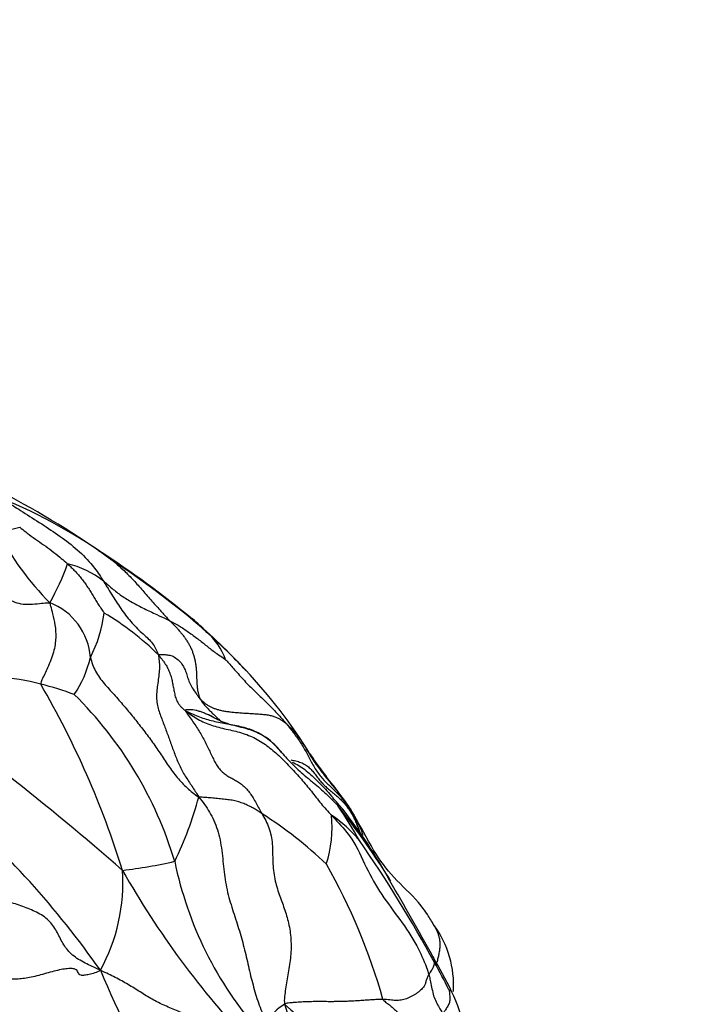
# Model space of a CAD drawing. Units: millimetres. Extents: x 0 to 744, y 0 to 1164.
# Drawn here: x 217 to 232, y 361 to 382 of the extents above; entities that cross this region are included whole.
import ezdxf
from ezdxf import colors
from ezdxf.entities.mleader import LeaderData, LeaderLine
from ezdxf.math import Vec2, Vec3

# ---------------------------------------------------------------- set-up
doc = ezdxf.new("R2010")
doc.units = ezdxf.units.MM
doc.layers.add('DV6_Défaut', color=7, linetype='Continuous')
doc.layers.add('Défaut', color=7, linetype='Continuous')

# ---------------------------------------------------------------- blocks, each defined once
blk = doc.blocks.new('_DOT')
at = {"color": 0}
blk.add_line((0, 0), (-1, 0), dxfattribs=at)
at = {"color": 0, "const_width": 0.333}
blk.add_lwpolyline([(-0.1665, 0, 1), (0.1665, 0, 1)], format="xyb", close=True, dxfattribs=at)
blk = doc.blocks.new('SE5')
at = {"layer": 'DV6_Défaut', "color": 7, "linetype": 'Continuous'}
for centre, radius, start, end in [((206.784, 353.23), 21.388, 55.7119, 63.0813), ((212.752, 362.075), 10.714, 53.4328, 68.1128), ((216.433, 373.636), 2.345, 276.2154, 287.6597), ((221.931, 373.942), 5.87, 206.6929, 225.0707), ((207.328, 353.114), 21.184, 50.3767, 57.1054), ((213.766, 372.141), 4.659, 329.63, 340.9116), ((217.76, 368.795), 1.868, 50.9987, 77.3579), ((208.983, 355.232), 18.486, 48.8459, 56.6873), ((217.303, 368.518), 1.357, 3.9838, 69.1904), ((216.019, 369.951), 2.958, 333.0794, 352.4807), ((215.889, 364.391), 6.012, 45.4047, 59.3654), ((217.986, 366.11), 4.386, 43.8784, 49.369), ((212.867, 359.966), 12.374, 42.6405, 49.8665), ((220.25, 368.107), 1.377, 19.6418, 49.2757), ((212.945, 359.936), 12.337, 43.4347, 48.3216), ((216.271, 369.185), 2.454, 326.2833, 346.4958), ((212.945, 359.936), 12.337, 42.8736, 43.4347), ((214.126, 360.897), 10.819, 31.4344, 43.5166), ((216.407, 363.604), 4.596, 75.0235, 86.6659), ((215.757, 360.819), 7.455, 69.9559, 75.7254), ((200.83, 358.31), 19.386, 17.2591, 30.1394), ((212.392, 361.83), 8.424, 16.7306, 45.3492), ((220.383, 365.86), 1.726, 58.9383, 62.1977), ((212.945, 359.936), 12.337, 32.1084, 32.435), ((224.131, 367.025), 0.914, 212.5013, 217.4205), ((236.894, 375.94), 16.482, 214.9395, 218.226), ((212.945, 359.936), 12.337, 30.8526, 32.1084), ((220.471, 364.341), 3.618, 32.0927, 35.0604), ((182.192, 321.629), 56.399, 48.7968, 52.0326), ((202.759, 350.635), 19.673, 35.0213, 49.1493), ((213.404, 367.67), 7.839, 334.1726, 344.9126), ((218.435, 360.733), 7.283, 39.5175, 42.0453), ((212.94, 358.124), 13.221, 29.8249, 33.5808), ((210.584, 354.856), 17.051, 32.2734, 38.3559), ((215.608, 358.724), 10.745, 28.4634, 38.1899), ((217.633, 357.85), 8.78, 46.278, 57.6836), ((221.313, 364.971), 2.511, 342.0037, 6.1408), ((222.335, 362.997), 2.684, 39.3623, 56.6601), ((201.906, 349.086), 27.39, 28.3454, 34.7529), ((218.178, 374.124), 10.129, 276.604, 283.0147), ((228.209, 365.84), 7.91, 191.5577, 221.2811), ((215.45, 363.803), 3.901, 331.2283, 3.8117), ((236.014, 373.502), 19.158, 209.5211, 223.3123), ((212.536, 357.824), 12.855, 15.7, 29.7082), ((210.584, 354.856), 17.051, 31.7546, 32.2734), ((161.973, 326.772), 73.169, 28.97949, 30.43785), ((224.268, 361.61), 2.155, 356.3326, 36.2173), ((214.67, 355.709), 13.051, 26.2109, 29.9421), ((218.949, 357.971), 8.177, 25.612, 30.2552), ((247.966, 374.38), 31.65, 203.1744, 208.5986), ((208.487, 353.93), 10.868, 31.5399, 45.67), ((223.531, 360.057), 3.181, 10.408, 26.4075), ((223.507, 360.073), 1.325, 121.8725, 145.5612), ((228.6, 367.82), 8.798, 228.8232, 247.3258), ((229.646, 363.232), 7.135, 196.5649, 210.9371)]:
    blk.add_arc(centre, radius, start, end, dxfattribs=at)
for points, knots in [([(216.746, 372.017), (216.788, 371.992), (216.924, 371.908), (217.195, 371.74), (217.565, 371.502), (217.963, 371.243), (218.338, 370.959), (218.649, 370.66), (218.83, 370.408), (218.915, 370.279), (218.935, 370.247)], [0, 0, 0, 0, 0.041667, 0.166667, 0.333333, 0.5, 0.666667, 0.833333, 0.958333, 1, 1, 1, 1]), ([(217.144, 371.402), (217.15, 371.398), (217.205, 371.352), (217.319, 371.263), (217.478, 371.147), (217.656, 371.024), (217.832, 370.897), (217.989, 370.772), (218.1, 370.679), (218.155, 370.63), (218.169, 370.618)], [0, 0, 0, 0, 0.041667, 0.166667, 0.333333, 0.5, 0.666667, 0.833333, 0.958333, 1, 1, 1, 1]), ([(218.814, 370.914), (218.838, 370.899), (218.926, 370.84), (219.033, 370.76), (219.115, 370.696), (219.136, 370.68)], [0, 0, 0, 0, 0.22088, 0.80522, 1, 1, 1, 1]), ([(218.169, 370.618), (218.182, 370.605), (218.208, 370.58), (218.26, 370.529), (218.324, 370.464), (218.399, 370.384), (218.47, 370.3), (218.536, 370.211), (218.598, 370.12), (218.658, 370.026), (218.716, 369.931), (218.772, 369.835), (218.831, 369.74), (218.882, 369.664), (218.925, 369.603), (218.947, 369.572), (218.952, 369.564)], [0, 0, 0, 0, 0.041667, 0.083333, 0.166667, 0.25, 0.333333, 0.416667, 0.5, 0.583333, 0.666667, 0.75, 0.833333, 0.916667, 0.958333, 1, 1, 1, 1]), ([(219.136, 370.68), (219.153, 370.666), (219.226, 370.606), (219.368, 370.482), (219.555, 370.295), (219.75, 370.075), (219.945, 369.85), (220.127, 369.642), (220.265, 369.493), (220.335, 369.419), (220.353, 369.401)], [0, 0, 0, 0, 0.041667, 0.166667, 0.333333, 0.5, 0.666667, 0.833333, 0.958333, 1, 1, 1, 1]), ([(218.935, 370.247), (218.951, 370.235), (219.015, 370.184), (219.136, 370.077), (219.316, 369.93), (219.552, 369.793), (219.802, 369.658), (220.052, 369.544), (220.238, 369.457), (220.33, 369.412), (220.353, 369.401)], [0, 0, 0, 0, 0.041667, 0.166667, 0.333333, 0.5, 0.666667, 0.833333, 0.958333, 1, 1, 1, 1]), ([(218.935, 370.247), (218.952, 370.22), (218.984, 370.167), (219.049, 370.061), (219.132, 369.93), (219.232, 369.776), (219.331, 369.626), (219.435, 369.483), (219.546, 369.348), (219.661, 369.229), (219.782, 369.117), (219.9, 369.012), (219.986, 368.917), (220.04, 368.827), (220.078, 368.749), (220.096, 368.709), (220.11, 368.672)], [0, 0, 0, 0, 0.041667, 0.083333, 0.166667, 0.25, 0.333333, 0.416667, 0.5, 0.583333, 0.666667, 0.75, 0.833333, 0.916667, 0.958333, 1, 1, 1, 1]), ([(216.68, 369.957), (216.708, 369.941), (216.767, 369.928), (216.87, 369.888), (216.996, 369.812), (217.164, 369.755), (217.361, 369.749), (217.554, 369.768), (217.692, 369.781), (217.761, 369.787), (217.786, 369.786)], [0, 0, 0, 0, 0.041667, 0.166667, 0.333333, 0.5, 0.666667, 0.833333, 0.958333, 1, 1, 1, 1]), ([(217.786, 369.786), (217.793, 369.76), (217.813, 369.683), (217.85, 369.526), (217.905, 369.312), (217.926, 369.045), (217.882, 368.733), (217.755, 368.418), (217.645, 368.191), (217.592, 368.078), (217.595, 368.044)], [0, 0, 0, 0, 0.041667, 0.166667, 0.333333, 0.5, 0.666667, 0.833333, 0.958333, 1, 1, 1, 1]), ([(220.353, 369.401), (220.371, 369.391), (220.445, 369.351), (220.594, 369.271), (220.778, 369.139), (220.981, 368.994), (221.167, 368.841), (221.342, 368.708), (221.47, 368.623), (221.535, 368.578), (221.547, 368.57)], [0, 0, 0, 0, 0.041667, 0.166667, 0.333333, 0.5, 0.666667, 0.833333, 0.958333, 1, 1, 1, 1]), ([(220.11, 368.672), (220.128, 368.679), (220.16, 368.68), (220.225, 368.678), (220.3, 368.672), (220.402, 368.655), (220.511, 368.588), (220.601, 368.498), (220.659, 368.398), (220.704, 368.296), (220.735, 368.189), (220.77, 368.078), (220.831, 367.964), (220.9, 367.865), (220.958, 367.784), (220.988, 367.744), (221.005, 367.726)], [0, 0, 0, 0, 0.041667, 0.083333, 0.166667, 0.25, 0.333333, 0.416667, 0.5, 0.583333, 0.666667, 0.75, 0.833333, 0.916667, 0.958333, 1, 1, 1, 1]), ([(221.547, 368.57), (221.556, 368.559), (221.633, 368.473), (221.777, 368.309), (221.973, 368.086), (222.203, 367.865), (222.428, 367.647), (222.628, 367.444), (222.767, 367.292), (222.834, 367.214), (222.851, 367.192)], [0, 0, 0, 0, 0.041667, 0.166667, 0.333333, 0.5, 0.666667, 0.833333, 0.958333, 1, 1, 1, 1]), ([(221.005, 367.726), (221.019, 367.699), (221.055, 367.65), (221.112, 367.58), (221.173, 367.513), (221.237, 367.449), (221.302, 367.386), (221.368, 367.324), (221.411, 367.281), (221.433, 367.259), (221.434, 367.259)], [0, 0, 0, 0, 0.142375, 0.284749, 0.427124, 0.569499, 0.711873, 0.854248, 0.996623, 1, 1, 1, 1]), ([(221.267, 367.34), (221.252, 367.349), (221.209, 367.372), (221.139, 367.405), (221.059, 367.438), (220.985, 367.464), (220.914, 367.482), (220.848, 367.493), (220.785, 367.498), (220.724, 367.498), (220.685, 367.498), (220.693, 367.474)], [0, 0, 0, 0, 0.062491, 0.179679, 0.296868, 0.414057, 0.531245, 0.648434, 0.765623, 0.882811, 1, 1, 1, 1]), ([(220.693, 367.474), (220.732, 367.459), (220.817, 367.415), (220.952, 367.355), (221.093, 367.305), (221.241, 367.264), (221.393, 367.232), (221.548, 367.204), (221.704, 367.176), (221.861, 367.143), (222.017, 367.101), (222.17, 367.045), (222.315, 366.971), (222.451, 366.879), (222.574, 366.769), (222.689, 366.647), (222.801, 366.52), (222.916, 366.393), (223.036, 366.272), (223.163, 366.156), (223.266, 366.068), (223.327, 366.018), (223.343, 366.005)], [0, 0, 0, 0, 0.05167, 0.1033399, 0.1550099, 0.2066799, 0.2583499, 0.3100198, 0.3616898, 0.4133598, 0.4650298, 0.5166997, 0.5683697, 0.6200397, 0.6717097, 0.7233796, 0.7750496, 0.8267196, 0.8783896, 0.9300595, 0.9817295, 1, 1, 1, 1]), ([(222.785, 366.538), (222.659, 366.687), (222.454, 366.92), (222, 367.102), (221.656, 367.168), (221.415, 367.262), (221.323, 367.31), (221.273, 367.337)], [0, 0, 0, 0, 0.311766, 0.572984, 0.803751, 0.907643, 1, 1, 1, 1]), ([(222.851, 367.192), (222.877, 367.161), (222.93, 367.094), (223.008, 366.993), (223.082, 366.891), (223.154, 366.785), (223.22, 366.677), (223.283, 366.567), (223.342, 366.455), (223.4, 366.343), (223.461, 366.235), (223.529, 366.132), (223.607, 366.037), (223.692, 365.95), (223.779, 365.867), (223.865, 365.785), (223.949, 365.701), (224.029, 365.614), (224.102, 365.521), (224.169, 365.423), (224.231, 365.319), (224.288, 365.208), (224.34, 365.09), (224.382, 364.976), (224.406, 364.902), (224.415, 364.87)], [0, 0, 0, 0, 0.0439539, 0.0879077, 0.1318616, 0.1758154, 0.2197693, 0.2637231, 0.307677, 0.3516308, 0.3955847, 0.4395386, 0.4834924, 0.5274463, 0.5714001, 0.615354, 0.6593078, 0.7032617, 0.7472155, 0.7911694, 0.8351233, 0.8790771, 0.923031, 0.9669848, 1, 1, 1, 1]), ([(222.851, 367.192), (222.865, 367.181), (222.921, 367.128), (223.026, 367.018), (223.142, 366.867), (223.247, 366.703), (223.343, 366.545), (223.427, 366.405), (223.492, 366.314), (223.529, 366.269), (223.536, 366.263)], [0, 0, 0, 0, 0.041667, 0.166667, 0.333333, 0.5, 0.666667, 0.833333, 0.958333, 1, 1, 1, 1]), ([(222.94, 366.423), (222.958, 366.421), (223.014, 366.412), (223.106, 366.39), (223.208, 366.349), (223.299, 366.292), (223.376, 366.221), (223.444, 366.139), (223.508, 366.054), (223.573, 365.97), (223.647, 365.891), (223.728, 365.817), (223.813, 365.747), (223.9, 365.677), (223.983, 365.603), (224.061, 365.524), (224.132, 365.44), (224.196, 365.349), (224.253, 365.254), (224.305, 365.154), (224.35, 365.051), (224.383, 364.96), (224.402, 364.904), (224.409, 364.884)], [0, 0, 0, 0, 0.023811, 0.07381, 0.12381, 0.173809, 0.223808, 0.273807, 0.323806, 0.373805, 0.423804, 0.473803, 0.523802, 0.573801, 0.6238, 0.673799, 0.723798, 0.773797, 0.823796, 0.873795, 0.923794, 0.973793, 1, 1, 1, 1]), ([(222.969, 366.376), (223.067, 366.337), (223.25, 366.223), (223.485, 366), (223.686, 365.797), (223.8, 365.662), (223.844, 365.61)], [0, 0, 0, 0, 0.271881, 0.548815, 0.825749, 1, 1, 1, 1]), ([(223.536, 366.263), (223.569, 366.219), (223.629, 366.145), (223.749, 365.997), (223.839, 365.885), (223.898, 365.806), (223.9, 365.804)], [0, 0, 0, 0, 0.246112, 0.492225, 0.98445, 1, 1, 1, 1]), ([(223.536, 366.263), (223.57, 366.212), (223.631, 366.13), (223.724, 366.011), (223.821, 365.893), (223.918, 365.775), (224.013, 365.656), (224.104, 365.534), (224.19, 365.409), (224.27, 365.28), (224.344, 365.147), (224.409, 365.01), (224.454, 364.898), (224.477, 364.832), (224.484, 364.813)], [0, 0, 0, 0, 0.087763, 0.175526, 0.263289, 0.351051, 0.438814, 0.526577, 0.61434, 0.702103, 0.789866, 0.877628, 0.965391, 1, 1, 1, 1]), ([(223.343, 366.005), (223.372, 365.98), (223.446, 365.919), (223.566, 365.817), (223.699, 365.697), (223.829, 365.571), (223.913, 365.483), (223.955, 365.437)], [0, 0, 0, 0, 0.139119, 0.354339, 0.569559, 0.78478, 1, 1, 1, 1]), ([(226.007, 362.883), (225.955, 362.97), (225.876, 363.102), (225.633, 363.454), (225.2, 363.821), (224.715, 364.438), (224.379, 365.139), (224.096, 365.528), (223.946, 365.743)], [0, 0, 0, 0, 0.076276, 0.137901, 0.345141, 0.543393, 0.788979, 1, 1, 1, 1]), ([(224.054, 365.367), (224.043, 365.379), (224.019, 365.406), (223.978, 365.451), (223.968, 365.447), (223.957, 365.444), (223.953, 365.441), (223.955, 365.437)], [0, 0, 0, 0, 0.226344, 0.484229, 0.742115, 0.935529, 1, 1, 1, 1]), ([(223.81, 365.24), (223.848, 365.198), (224.003, 365.036), (224.307, 364.698), (224.545, 364.121), (224.871, 363.536), (225.281, 363.015), (225.623, 362.505), (225.807, 362.098), (225.88, 361.877), (225.892, 361.836)], [0, 0, 0, 0, 0.041667, 0.166667, 0.333333, 0.5, 0.666667, 0.833333, 0.958333, 1, 1, 1, 1]), ([(226.001, 362.892), (226.008, 362.88), (226.026, 362.85), (226.053, 362.799), (226.08, 362.736), (226.102, 362.67), (226.119, 362.6), (226.128, 362.525), (226.129, 362.445), (226.122, 362.361), (226.107, 362.273), (226.087, 362.183), (226.072, 362.122), (226.065, 362.091), (226.065, 362.09)], [0, 0, 0, 0, 0.05894, 0.152905, 0.246869, 0.340834, 0.434799, 0.528764, 0.622728, 0.716693, 0.810658, 0.904623, 0.998587, 1, 1, 1, 1]), ([(225.98, 362.222), (225.982, 362.219), (225.99, 362.203), (226.002, 362.175), (226.01, 362.138), (226.011, 362.109), (226.012, 362.094), (226.012, 362.091)], [0, 0, 0, 0, 0.084281, 0.389521, 0.69476, 0.92369, 1, 1, 1, 1]), ([(226.012, 362.091), (226.012, 362.087), (226.011, 362.075), (226.008, 362.051), (225.994, 362.012), (225.974, 361.966), (225.95, 361.925), (225.924, 361.886), (225.906, 361.857), (225.896, 361.843), (225.892, 361.836)], [0, 0, 0, 0, 0.041667, 0.166667, 0.333333, 0.5, 0.666667, 0.833333, 0.958333, 1, 1, 1, 1]), ([(221.03, 360.781), (220.997, 360.807), (220.923, 360.859), (220.803, 360.931), (220.669, 360.996), (220.53, 361.053), (220.388, 361.11), (220.248, 361.169), (220.11, 361.233), (219.977, 361.304), (219.848, 361.381), (219.721, 361.461), (219.594, 361.542), (219.463, 361.622), (219.327, 361.699), (219.187, 361.773), (219.044, 361.844), (218.947, 361.888), (218.87, 361.925)], [0, 0, 0, 0, 0.0557223, 0.1186742, 0.181626, 0.2445778, 0.3075297, 0.3704815, 0.4334334, 0.4963852, 0.5593371, 0.6222889, 0.6852408, 0.7481926, 0.8111445, 0.8740963, 0.9370482, 1, 1, 1, 1]), ([(225.892, 361.836), (225.9, 361.811), (225.911, 361.769), (225.929, 361.664), (225.962, 361.53), (225.989, 361.376), (226.047, 361.252), (226.11, 361.137), (226.158, 361.055), (226.183, 361.014), (226.19, 361.005)], [0, 0, 0, 0, 0.041667, 0.166667, 0.333333, 0.5, 0.666667, 0.833333, 0.958333, 1, 1, 1, 1]), ([(226.322, 361.505), (226.324, 361.5), (226.329, 361.472), (226.338, 361.413), (226.341, 361.33), (226.338, 361.232), (226.297, 361.16), (226.254, 361.089), (226.219, 361.038), (226.199, 361.011), (226.19, 361.005)], [0, 0, 0, 0, 0.041667, 0.166667, 0.333333, 0.5, 0.666667, 0.833333, 0.958333, 1, 1, 1, 1]), ([(226.322, 361.505), (226.323, 361.505), (226.33, 361.504), (226.346, 361.5), (226.361, 361.491), (226.373, 361.481), (226.379, 361.475), (226.381, 361.472)], [0, 0, 0, 0, 0.067208, 0.268833, 0.537666, 0.8065, 1, 1, 1, 1])]:
    blk.add_open_spline(points, degree=3, knots=knots, dxfattribs=at)
for points in [[(220.353, 369.401), (220.371, 369.382), (220.407, 369.345), (220.462, 369.289), (220.516, 369.231), (220.568, 369.173), (220.618, 369.113), (220.666, 369.05), (220.711, 368.986), (220.753, 368.919), (220.79, 368.85), (220.823, 368.779), (220.85, 368.706), (220.873, 368.631), (220.892, 368.556), (220.906, 368.479), (220.916, 368.403), (220.923, 368.326), (220.926, 368.25), (220.928, 368.173), (220.931, 368.097), (220.935, 368.021), (220.943, 367.945), (220.956, 367.87), (220.976, 367.796), (220.993, 367.748), (221.005, 367.726)], [(220.11, 368.672), (220.114, 368.635), (220.127, 368.545), (220.135, 368.403), (220.125, 368.255), (220.103, 368.102), (220.079, 367.949), (220.067, 367.8), (220.075, 367.657), (220.103, 367.523), (220.145, 367.397), (220.192, 367.275), (220.238, 367.154), (220.283, 367.034), (220.327, 366.913), (220.371, 366.792), (220.415, 366.671), (220.46, 366.55), (220.506, 366.429), (220.558, 366.309), (220.617, 366.192), (220.683, 366.078), (220.754, 365.969), (220.827, 365.861), (220.899, 365.752), (220.947, 365.679), (220.972, 365.63)], [(220.11, 368.672), (220.131, 368.643), (220.156, 368.614), (220.192, 368.568), (220.227, 368.522), (220.259, 368.475), (220.288, 368.427), (220.313, 368.378), (220.336, 368.328), (220.356, 368.277), (220.374, 368.225), (220.389, 368.173), (220.402, 368.12), (220.412, 368.068), (220.422, 368.015), (220.432, 367.963), (220.442, 367.91), (220.452, 367.857), (220.464, 367.803), (220.48, 367.749), (220.5, 367.697), (220.526, 367.648), (220.558, 367.601), (220.595, 367.557), (220.638, 367.517), (220.667, 367.491), (220.693, 367.474)], [(218.657, 368.612), (218.668, 368.568), (218.699, 368.465), (218.763, 368.319), (218.848, 368.184), (218.947, 368.059), (219.054, 367.94), (219.162, 367.822), (219.268, 367.703), (219.372, 367.582), (219.474, 367.46), (219.575, 367.336), (219.674, 367.211), (219.773, 367.086), (219.869, 366.959), (219.964, 366.83), (220.056, 366.7), (220.145, 366.568), (220.233, 366.434), (220.322, 366.302), (220.413, 366.172), (220.511, 366.047), (220.615, 365.932), (220.726, 365.825), (220.841, 365.727), (220.92, 365.664), (220.972, 365.63)], [(221.005, 367.726), (221.018, 367.71), (221.048, 367.683), (221.095, 367.643), (221.144, 367.605), (221.2, 367.574), (221.259, 367.546), (221.319, 367.52), (221.385, 367.498), (221.46, 367.479), (221.541, 367.465), (221.629, 367.453), (221.725, 367.443), (221.825, 367.434), (221.929, 367.427), (222.036, 367.42), (222.146, 367.414), (222.254, 367.408), (222.359, 367.399), (222.456, 367.386), (222.543, 367.366), (222.62, 367.341), (222.687, 367.31), (222.746, 367.274), (222.8, 367.235), (222.834, 367.207), (222.851, 367.192)], [(220.693, 367.474), (220.735, 367.437), (220.819, 367.376), (220.952, 367.293), (221.093, 367.222), (221.244, 367.165), (221.401, 367.12), (221.562, 367.082), (221.724, 367.046), (221.885, 367.004), (222.041, 366.952), (222.19, 366.884), (222.331, 366.801), (222.464, 366.705), (222.591, 366.601), (222.713, 366.49), (222.83, 366.374), (222.945, 366.255), (223.058, 366.134), (223.168, 366.01), (223.276, 365.883), (223.381, 365.753), (223.484, 365.621), (223.588, 365.491), (223.697, 365.364), (223.772, 365.281), (223.81, 365.24)], [(220.693, 367.474), (220.693, 367.457), (220.748, 367.381), (220.83, 367.268), (220.908, 367.154), (220.981, 367.038), (221.048, 366.923), (221.111, 366.807), (221.168, 366.692), (221.221, 366.579), (221.272, 366.47), (221.325, 366.367), (221.382, 366.274), (221.445, 366.193), (221.517, 366.129), (221.596, 366.076), (221.678, 366.031), (221.761, 365.987), (221.844, 365.936), (221.924, 365.875), (222, 365.802), (222.071, 365.714), (222.137, 365.612), (222.2, 365.501), (222.263, 365.387), (222.304, 365.311), (222.327, 365.27)], [(222.327, 365.27), (222.313, 365.281), (222.285, 365.301), (222.243, 365.33), (222.199, 365.358), (222.154, 365.385), (222.108, 365.41), (222.06, 365.434), (222.01, 365.457), (221.96, 365.478), (221.908, 365.499), (221.855, 365.519), (221.801, 365.536), (221.745, 365.551), (221.687, 365.562), (221.627, 365.57), (221.566, 365.577), (221.503, 365.583), (221.439, 365.59), (221.374, 365.597), (221.308, 365.604), (221.242, 365.61), (221.176, 365.615), (221.11, 365.619), (221.043, 365.624), (220.998, 365.627), (220.972, 365.63)], [(220.972, 365.63), (221.021, 365.573), (221.097, 365.473), (221.204, 365.313), (221.298, 365.132), (221.375, 364.932), (221.431, 364.716), (221.467, 364.49), (221.492, 364.26), (221.514, 364.032), (221.544, 363.808), (221.588, 363.59), (221.646, 363.38), (221.711, 363.175), (221.778, 362.972), (221.842, 362.77), (221.9, 362.568), (221.953, 362.366), (222.001, 362.163), (222.047, 361.96), (222.095, 361.76), (222.146, 361.562), (222.202, 361.369), (222.266, 361.181), (222.338, 360.998), (222.389, 360.877), (222.414, 360.822)], [(222.327, 365.27), (222.352, 365.225), (222.407, 365.127), (222.476, 364.973), (222.523, 364.806), (222.547, 364.626), (222.553, 364.438), (222.556, 364.247), (222.569, 364.058), (222.597, 363.876), (222.64, 363.706), (222.692, 363.547), (222.748, 363.397), (222.803, 363.248), (222.853, 363.094), (222.895, 362.933), (222.927, 362.764), (222.945, 362.588), (222.95, 362.408), (222.94, 362.227), (222.915, 362.047), (222.884, 361.87), (222.853, 361.696), (222.827, 361.528), (222.808, 361.363), (222.799, 361.255), (222.807, 361.198)], [(218.87, 361.925), (218.791, 361.963), (218.69, 362.008), (218.541, 362.079), (218.399, 362.157), (218.273, 362.247), (218.168, 362.351), (218.085, 362.469), (218.017, 362.598), (217.952, 362.728), (217.879, 362.855), (217.788, 362.97), (217.676, 363.068), (217.544, 363.149), (217.399, 363.218), (217.248, 363.278), (217.094, 363.332), (216.937, 363.378), (216.775, 363.413), (216.607, 363.433), (216.432, 363.435), (216.252, 363.42), (216.071, 363.396), (215.892, 363.376), (215.721, 363.373), (215.611, 363.381), (215.577, 363.394)], [(218.87, 361.925), (218.831, 361.894), (218.747, 361.868), (218.628, 361.834), (218.526, 361.814), (218.451, 361.815), (218.411, 361.84), (218.394, 361.881), (218.374, 361.923), (218.33, 361.954), (218.25, 361.967), (218.136, 361.959), (217.996, 361.934), (217.839, 361.895), (217.674, 361.849), (217.509, 361.804), (217.352, 361.768), (217.209, 361.745), (217.08, 361.735), (216.955, 361.733), (216.827, 361.732), (216.689, 361.728), (216.541, 361.72), (216.388, 361.711), (216.234, 361.704), (216.133, 361.702), (216.082, 361.705)], [(225.892, 361.836), (225.886, 361.826), (225.872, 361.8), (225.855, 361.762), (225.842, 361.725), (225.832, 361.691), (225.824, 361.66), (225.814, 361.629), (225.801, 361.599), (225.78, 361.568), (225.753, 361.535), (225.718, 361.5), (225.678, 361.466), (225.632, 361.431), (225.583, 361.399), (225.53, 361.369), (225.475, 361.341), (225.417, 361.317), (225.359, 361.299), (225.299, 361.287), (225.241, 361.28), (225.183, 361.28), (225.124, 361.285), (225.061, 361.292), (224.992, 361.299), (224.942, 361.303), (224.912, 361.303)], [(224.912, 361.303), (224.882, 361.303), (224.813, 361.301), (224.705, 361.296), (224.59, 361.288), (224.472, 361.279), (224.351, 361.271), (224.233, 361.265), (224.119, 361.26), (224.012, 361.257), (223.913, 361.255), (223.823, 361.254), (223.742, 361.254), (223.667, 361.255), (223.595, 361.255), (223.524, 361.256), (223.453, 361.255), (223.383, 361.254), (223.314, 361.253), (223.244, 361.25), (223.173, 361.247), (223.102, 361.242), (223.029, 361.236), (222.955, 361.23), (222.882, 361.224), (222.834, 361.22), (222.807, 361.198)], [(224.912, 361.303), (224.921, 361.282), (224.949, 361.262), (224.991, 361.231), (225.031, 361.2), (225.07, 361.169), (225.108, 361.137), (225.144, 361.104), (225.18, 361.072), (225.216, 361.039), (225.252, 361.005), (225.289, 360.971), (225.325, 360.937), (225.361, 360.903), (225.395, 360.867), (225.427, 360.831), (225.456, 360.795), (225.483, 360.758), (225.508, 360.72), (225.532, 360.683), (225.553, 360.645), (225.571, 360.608), (225.586, 360.57), (225.597, 360.534), (225.603, 360.497), (225.605, 360.474), (225.605, 360.469)]]:
    blk.add_open_spline(points, degree=3, dxfattribs=at)

msp = doc.modelspace()

# ---------------------------------------------------------------- block references
at = {"layer": 'Défaut'}
msp.add_blockref('SE5', (0, 0), dxfattribs=at)

# ---------------------------------------------------------------- leaders
at = {"layer": 'Défaut', "color": 7, "linetype": 'Continuous'}
ml = msp.add_multileader_mtext('Standard', dxfattribs=at)
ml.set_content('{\\pxsm0.9;\\fSolid Edge ISO|b1||i0||c0|p34;\\W1.;03/04/2024\\P}', color=256)
ml.set_leader_properties()
ml.set_arrow_properties(name='DOT')
ml.build(insert=Vec2(0, 0))
ml.multileader.update_dxf_attribs({"leader_type": 0, "dogleg_length": 0, "arrow_head_size": 12})
ctx = ml.context
ctx.base_point, ctx.char_height, ctx.arrow_head_size = Vec3(656.602, 1157.093), 12, 12
notes = []
notes.append((ctx, [(0, (0, 0, 0), (0, 0), (1, 0), 1, [])]))
ctx.mtext.insert = Vec3(658.602, 1163.093)
for ctx, leaders in notes:
    for number, flags, end, landing, length, lines in leaders:
        leader = LeaderData()
        leader.index, (leader.has_last_leader_line, leader.has_dogleg_vector, leader.attachment_direction) = number, flags
        leader.last_leader_point, leader.dogleg_vector, leader.dogleg_length = Vec3(end), Vec3(landing), length
        for number, points, colour, breaks in lines:
            line = LeaderLine()
            line.index, line.vertices, line.color, line.breaks = number, Vec3.list(points), colors.encode_raw_color(colour), breaks
            leader.lines.append(line)
        ctx.leaders.append(leader)

doc.saveas('drawing.dxf')
